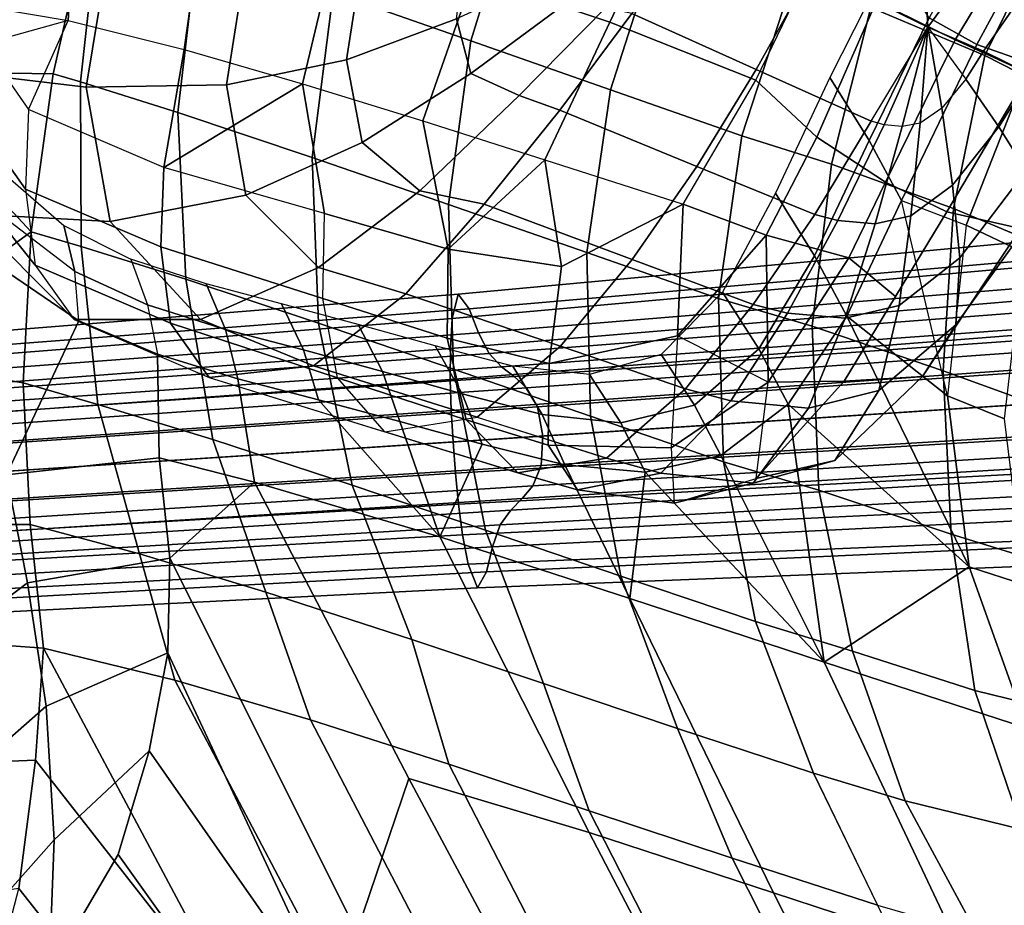
# Model space of a CAD drawing. Units: inches. Extents: x -127 to 69, y -97 to 134.
# Drawn here: x -46 to -41, y 52 to 57 of the extents above; entities that cross this region are included whole.
import ezdxf

# ---------------------------------------------------------------- set-up
doc = ezdxf.new("R2010")
doc.units = ezdxf.units.IN
doc.header["$MEASUREMENT"] = 0
for name, color, linetype in [('SEAT-BASE', 5, 'Continuous'), ('SEAT-CUSHION', 5, 'Continuous'), ('SEAT-OUTERSHELL', 5, 'Continuous'), ('SEAT-SHELL', 5, 'Continuous')]:
    doc.layers.add(name, color=color, linetype=linetype)

# ---------------------------------------------------------------- blocks, each defined once
blk = doc.blocks.new('LCCL100_S_0T')
at = {"layer": 'SEAT-BASE'}
for points in [[(-8.1801, -7.0966, 3.6395), (-8.2844, -7.0743, 3.7746), (-5.6052, -4.2488, 4.7371), (-5.4902, -4.293, 4.5869)], [(-8.2844, -7.0743, 3.7746), (-8.2169, -7.204, 3.8741), (-5.5278, -4.3824, 4.8545), (-5.6052, -4.2488, 4.7371)], [(-8.0478, -7.1651, 3.534), (-8.1801, -7.0966, 3.6395), (-5.4902, -4.293, 4.5869), (-5.349, -4.3773, 4.4682)], [(-8.2169, -7.204, 3.8741), (-8.1096, -7.3423, 3.9247), (-5.403, -4.5352, 4.9087), (-5.5278, -4.3824, 4.8545)], [(-7.9219, -7.2148, 3.4126), (-8.0478, -7.1651, 3.534), (-5.349, -4.3773, 4.4682), (-5.2147, -4.4472, 4.3347)], [(-7.8163, -7.2258, 3.2652), (-7.9219, -7.2148, 3.4126), (-5.2147, -4.4472, 4.3347), (-5.1048, -4.4784, 4.1695)], [(-7.723, -7.22, 3.1091), (-7.8163, -7.2258, 3.2652), (-5.1048, -4.4784, 4.1695), (-5.0162, -4.483, 3.9886)], [(-7.6255, -7.2223, 2.9562), (-7.723, -7.22, 3.1091), (-5.0162, -4.483, 3.9886), (-4.9272, -4.4897, 3.8074)], [(-7.5054, -7.2632, 2.8286), (-7.6255, -7.2223, 2.9562), (-4.9272, -4.4897, 3.8074), (-4.8089, -4.5384, 3.6515)], [(-8.1096, -7.3423, 3.9247), (-7.9919, -7.4778, 3.9559), (-5.2684, -4.6871, 4.9408), (-5.403, -4.5352, 4.9087)], [(-7.3695, -7.3696, 2.7812), (-7.5054, -7.2632, 2.8286), (-4.8089, -4.5384, 3.6515), (-4.6602, -4.6602, 3.5909)], [(-7.9919, -7.4778, 3.9559), (-7.8676, -7.61, 3.9724), (-5.1278, -4.8365, 4.9573), (-5.2684, -4.6871, 4.9408)], [(-4.6602, -4.6602, 3.5909), (-4.5384, -4.8089, 3.6515), (-7.2632, -7.5054, 2.8286), (-7.3695, -7.3696, 2.7812)], [(-4.5384, -4.8089, 3.6515), (-4.4897, -4.9272, 3.8074), (-7.2223, -7.6255, 2.9562), (-7.2632, -7.5054, 2.8286)], [(-7.8676, -7.61, 3.9724), (-7.7392, -7.7392, 3.9769), (-4.9831, -4.9832, 4.9617), (-5.1278, -4.8365, 4.9573)], [(-4.4897, -4.9272, 3.8074), (-4.483, -5.0163, 3.9886), (-7.22, -7.7231, 3.1091), (-7.2223, -7.6255, 2.9562)], [(-4.8365, -5.1278, 4.9573), (-4.9831, -4.9832, 4.9617), (-7.7392, -7.7392, 3.9769), (-7.61, -7.8676, 3.9724)], [(-4.483, -5.0163, 3.9886), (-4.4784, -5.1049, 4.1695), (-7.2258, -7.8163, 3.2652), (-7.22, -7.7231, 3.1091)], [(-4.687, -5.2684, 4.9408), (-4.8365, -5.1278, 4.9573), (-7.61, -7.8676, 3.9724), (-7.4778, -7.9919, 3.9559)], [(-4.4784, -5.1049, 4.1695), (-4.4472, -5.2147, 4.3347), (-7.2147, -7.922, 3.4126), (-7.2258, -7.8163, 3.2652)], [(-4.4472, -5.2147, 4.3347), (-4.3773, -5.349, 4.4682), (-7.1651, -8.0478, 3.534), (-7.2147, -7.922, 3.4126)], [(-4.5352, -5.4031, 4.9087), (-4.687, -5.2684, 4.9408), (-7.4778, -7.9919, 3.9559), (-7.3422, -8.1096, 3.9247)], [(-4.3773, -5.349, 4.4682), (-4.293, -5.4903, 4.5869), (-7.0965, -8.1801, 3.6395), (-7.1651, -8.0478, 3.534)], [(-4.3823, -5.5278, 4.8545), (-4.5352, -5.4031, 4.9087), (-7.3422, -8.1096, 3.9247), (-7.204, -8.2169, 3.8741)], [(-4.293, -5.4903, 4.5869), (-4.2488, -5.6052, 4.7371), (-7.0743, -8.2844, 3.7746), (-7.0965, -8.1801, 3.6395)], [(-4.2488, -5.6052, 4.7371), (-4.3823, -5.5278, 4.8545), (-7.204, -8.2169, 3.8741), (-7.0743, -8.2844, 3.7746)], [(-10.8893, -9.867, 2.7008), (-10.9907, -9.8594, 2.8212), (-8.2844, -7.0743, 3.7746), (-8.1801, -7.0966, 3.6395)], [(-10.9907, -9.8594, 2.8212), (-10.9312, -9.9897, 2.905), (-8.2169, -7.204, 3.8741), (-8.2844, -7.0743, 3.7746)], [(-10.7589, -9.9241, 2.6092), (-10.8893, -9.867, 2.7008), (-8.1801, -7.0966, 3.6395), (-8.0478, -7.1651, 3.534)], [(-10.9312, -9.9897, 2.905), (-10.8356, -10.1223, 2.9484), (-8.1096, -7.3423, 3.9247), (-8.2169, -7.204, 3.8741)], [(-10.6348, -9.96, 2.5009), (-10.7589, -9.9241, 2.6092), (-8.0478, -7.1651, 3.534), (-7.9219, -7.2148, 3.4126)], [(-10.5287, -9.9576, 2.3692), (-10.6348, -9.96, 2.5009), (-7.9219, -7.2148, 3.4126), (-7.8163, -7.2258, 3.2652)], [(-10.4307, -9.9439, 2.2318), (-10.5287, -9.9576, 2.3692), (-7.8163, -7.2258, 3.2652), (-7.723, -7.22, 3.1091)], [(-10.3267, -9.942, 2.0984), (-10.4307, -9.9439, 2.2318), (-7.723, -7.22, 3.1091), (-7.6255, -7.2223, 2.9562)], [(-10.2045, -9.9775, 1.9887), (-10.3267, -9.942, 2.0984), (-7.6255, -7.2223, 2.9562), (-7.5054, -7.2632, 2.8286)], [(-10.0751, -10.0751, 1.9494), (-10.2045, -9.9775, 1.9887), (-7.5054, -7.2632, 2.8286), (-7.3695, -7.3696, 2.7812)], [(-10.8356, -10.1223, 2.9484), (-10.7288, -10.251, 2.9748), (-7.9919, -7.4778, 3.9559), (-8.1096, -7.3423, 3.9247)], [(-7.3695, -7.3696, 2.7812), (-7.2632, -7.5054, 2.8286), (-9.9775, -10.2045, 1.9887), (-10.0751, -10.0751, 1.9494)], [(-10.7288, -10.251, 2.9748), (-10.6144, -10.3751, 2.9885), (-7.8676, -7.61, 3.9724), (-7.9919, -7.4778, 3.9559)], [(-7.2632, -7.5054, 2.8286), (-7.2223, -7.6255, 2.9562), (-9.942, -10.3268, 2.0984), (-9.9775, -10.2045, 1.9887)], [(-10.6144, -10.3751, 2.9885), (-10.4952, -10.4952, 2.9921), (-7.7392, -7.7392, 3.9769), (-7.8676, -7.61, 3.9724)], [(-7.2223, -7.6255, 2.9562), (-7.22, -7.7231, 3.1091), (-9.9439, -10.4307, 2.2318), (-9.942, -10.3268, 2.0984)], [(-7.22, -7.7231, 3.1091), (-7.2258, -7.8163, 3.2652), (-9.9575, -10.5288, 2.3692), (-9.9439, -10.4307, 2.2318)], [(-7.61, -7.8676, 3.9724), (-7.7392, -7.7392, 3.9769), (-10.4952, -10.4952, 2.9921), (-10.375, -10.6145, 2.9885)], [(-7.2258, -7.8163, 3.2652), (-7.2147, -7.922, 3.4126), (-9.96, -10.6348, 2.5009), (-9.9575, -10.5288, 2.3692)], [(-7.4778, -7.9919, 3.9559), (-7.61, -7.8676, 3.9724), (-10.375, -10.6145, 2.9885), (-10.2509, -10.7288, 2.9748)], [(-7.2147, -7.922, 3.4126), (-7.1651, -8.0478, 3.534), (-9.9241, -10.7589, 2.6092), (-9.96, -10.6348, 2.5009)], [(-7.3422, -8.1096, 3.9247), (-7.4778, -7.9919, 3.9559), (-10.2509, -10.7288, 2.9748), (-10.1223, -10.8356, 2.9484)], [(-7.1651, -8.0478, 3.534), (-7.0965, -8.1801, 3.6395), (-9.867, -10.8893, 2.7008), (-9.9241, -10.7589, 2.6092)], [(-7.204, -8.2169, 3.8741), (-7.3422, -8.1096, 3.9247), (-10.1223, -10.8356, 2.9484), (-9.9897, -10.9312, 2.905)], [(-7.0965, -8.1801, 3.6395), (-7.0743, -8.2844, 3.7746), (-9.8593, -10.9907, 2.8212), (-9.867, -10.8893, 2.7008)], [(-7.0743, -8.2844, 3.7746), (-7.204, -8.2169, 3.8741), (-9.9897, -10.9312, 2.905), (-9.8593, -10.9907, 2.8212)]]:
    blk.add_3dface(points, dxfattribs=at)
at = {"layer": 'SEAT-CUSHION'}
for points in [[(-7.0844, -4.0553, 11.9926), (-7.194, -3.4403, 11.9144), (-6.7198, -3.3487, 12.1426), (-6.6321, -3.9191, 12.1999)], [(-6.9837, -3.4119, 15.4648), (-6.9157, -3.9951, 15.5672), (-6.6149, -3.9146, 14.9022), (-6.6425, -3.333, 14.6886)], [(-7.3073, -3.4861, 16.0957), (-7.2522, -4.1045, 16.2097), (-6.9157, -3.9951, 15.5672), (-6.9837, -3.4119, 15.4648)], [(-7.2522, -4.1045, 16.2097), (-7.2522, -4.1045, 16.2097), (-7.3073, -3.4861, 16.0957), (-7.7535, -3.5877, 16.8303)], [(-7.5764, -4.1874, 12.0458), (-7.7124, -3.5554, 11.9348), (-7.194, -3.4403, 11.9144), (-7.0844, -4.0553, 11.9926)], [(-7.2522, -4.1045, 16.2097), (-7.2522, -4.1045, 16.2097), (-7.7535, -3.5877, 16.8303), (-7.9804, -4.3003, 17.3369)], [(-6.1888, -3.8005, 12.9025), (-6.074, -4.6288, 12.9051), (-6.461, -4.8397, 12.3455), (-6.6321, -3.9191, 12.1999)], [(-6.6149, -3.9146, 14.9022), (-6.5588, -4.268, 14.9492), (-6.273, -4.353, 14.2892), (-6.3567, -3.8455, 14.2183)], [(-6.8427, -4.9446, 12.2111), (-7.0844, -4.0553, 11.9926), (-6.6321, -3.9191, 12.1999), (-6.461, -4.8397, 12.3455)], [(-6.9157, -3.9951, 15.5672), (-6.8859, -4.1853, 15.5901), (-6.5588, -4.268, 14.9492), (-6.6149, -3.9146, 14.9022)], [(-7.2522, -4.1045, 16.2097), (-7.2522, -4.1045, 16.2097), (-6.8859, -4.1853, 15.5901), (-6.9157, -3.9951, 15.5672)], [(-7.3165, -5.0099, 12.2371), (-7.5764, -4.1874, 12.0458), (-7.0844, -4.0553, 11.9926), (-6.8427, -4.9446, 12.2111)], [(-7.8415, -4.9477, 17.3102), (-7.1393, -4.732, 16.2308), (-7.2522, -4.1045, 16.2097), (-7.9804, -4.3003, 17.3369)], [(-7.2522, -4.1045, 16.2097), (-7.2522, -4.1045, 16.2097), (-7.0684, -4.698, 16.1045), (-7.1393, -4.732, 16.2308)], [(-7.2522, -4.1045, 16.2097), (-7.2522, -4.1045, 16.2097), (-6.9834, -4.6362, 15.9424), (-7.0684, -4.698, 16.1045)], [(-7.2522, -4.1045, 16.2097), (-7.2522, -4.1045, 16.2097), (-6.9184, -4.5525, 15.7995), (-6.9834, -4.6362, 15.9424)], [(-7.2522, -4.1045, 16.2097), (-7.2522, -4.1045, 16.2097), (-6.8804, -4.4055, 15.6716), (-6.9184, -4.5525, 15.7995)], [(-7.2522, -4.1045, 16.2097), (-7.2522, -4.1045, 16.2097), (-6.8859, -4.1853, 15.5901), (-6.8804, -4.4055, 15.6716)], [(-7.8029, -4.9958, 12.5356), (-7.9934, -4.2993, 12.329), (-7.5764, -4.1874, 12.0458), (-7.3165, -5.0099, 12.2371)], [(-6.5378, -4.7008, 15.1114), (-6.5588, -4.268, 14.9492), (-6.8859, -4.1853, 15.5901), (-6.8804, -4.4055, 15.6716)], [(-6.2283, -4.9907, 14.5296), (-6.273, -4.353, 14.2892), (-6.5588, -4.268, 14.9492), (-6.5378, -4.7008, 15.1114)], [(-7.8029, -4.9958, 12.5356), (-7.9934, -4.2993, 12.329), (-8.8529, -4.6285, 13.5446), (-8.6631, -5.3017, 13.6846)], [(-8.601, -5.1803, 18.2941), (-7.8415, -4.9477, 17.3102), (-7.9804, -4.3003, 17.3369), (-8.6635, -4.4625, 18.2191)], [(-5.988, -5.2992, 13.9259), (-6.0695, -4.4613, 13.6036), (-6.273, -4.353, 14.2892), (-6.2283, -4.9907, 14.5296)], [(-6.6031, -4.9951, 15.3696), (-6.5378, -4.7008, 15.1114), (-6.8804, -4.4055, 15.6716), (-6.9184, -4.5525, 15.7995)], [(-5.9363, -5.6531, 13.3069), (-6.074, -4.6288, 12.9051), (-6.0695, -4.4613, 13.6036), (-5.988, -5.2992, 13.9259)], [(-6.7298, -5.1664, 15.658), (-6.6031, -4.9951, 15.3696), (-6.9184, -4.5525, 15.7995), (-6.9834, -4.6362, 15.9424)], [(-8.6631, -5.3017, 13.6846), (-8.8529, -4.6285, 13.5446), (-9.661, -4.9434, 14.7007), (-9.4373, -5.6267, 14.8081)], [(-6.9049, -5.2945, 15.9848), (-6.7298, -5.1664, 15.658), (-6.9834, -4.6362, 15.9424), (-7.0684, -4.698, 16.1045)], [(-6.2606, -5.9734, 12.765), (-6.461, -4.8397, 12.3455), (-6.074, -4.6288, 12.9051), (-5.9363, -5.6531, 13.3069)], [(-7.0285, -5.3575, 16.1975), (-6.9049, -5.2945, 15.9848), (-7.0684, -4.698, 16.1045), (-7.1393, -4.732, 16.2308)], [(-7.7289, -5.5995, 17.268), (-7.0285, -5.3575, 16.1975), (-7.1393, -4.732, 16.2308), (-7.8415, -4.9477, 17.3102)], [(-6.3114, -5.4319, 14.9176), (-6.2283, -4.9907, 14.5296), (-6.5378, -4.7008, 15.1114), (-6.6031, -4.9951, 15.3696)], [(-6.3608, -5.4065, 12.5553), (-6.7144, -5.4162, 12.327), (-6.8427, -4.9446, 12.2111), (-6.461, -4.8397, 12.3455)], [(-8.5444, -5.8787, 18.3402), (-7.7289, -5.5995, 17.268), (-7.8415, -4.9477, 17.3102), (-8.601, -5.1803, 18.2941)], [(-6.7144, -5.4162, 12.327), (-7.1631, -5.6341, 12.5253), (-7.3165, -5.0099, 12.2371), (-6.8427, -4.9446, 12.2111)], [(-7.6445, -5.8162, 13.0017), (-7.8029, -4.9958, 12.5356), (-8.6631, -5.3017, 13.6846), (-8.4199, -6.154, 14.0601)], [(-7.6445, -5.8162, 13.0017), (-7.8029, -4.9958, 12.5356), (-7.3165, -5.0099, 12.2371), (-7.1631, -5.6341, 12.5253)], [(-6.498, -5.6946, 15.352), (-6.3114, -5.4319, 14.9176), (-6.6031, -4.9951, 15.3696), (-6.7298, -5.1664, 15.658)], [(-6.0738, -5.8814, 14.4474), (-5.988, -5.2992, 13.9259), (-6.2283, -4.9907, 14.5296), (-6.3114, -5.4319, 14.9176)], [(-8.7792, -5.9699, 18.6428), (-8.5444, -5.8787, 18.3402), (-8.601, -5.1803, 18.2941), (-8.7371, -5.2553, 18.4726)], [(-6.7703, -5.8937, 15.8438), (-6.498, -5.6946, 15.352), (-6.7298, -5.1664, 15.658), (-6.9049, -5.2945, 15.9848)], [(-9.3477, -5.8761, 19.3285), (-9.0744, -6.0596, 19.026), (-8.9108, -5.3023, 18.6878), (-9.0529, -5.2207, 18.8371)], [(-9.0744, -6.0596, 19.026), (-8.7792, -5.9699, 18.6428), (-8.7371, -5.2553, 18.4726), (-8.9108, -5.3023, 18.6878)], [(-8.4199, -6.154, 14.0601), (-8.6631, -5.3017, 13.6846), (-9.4373, -5.6267, 14.8081), (-9.1036, -6.4519, 15.0647)], [(-6.9534, -5.9868, 16.1425), (-6.7703, -5.8937, 15.8438), (-6.9049, -5.2945, 15.9848), (-7.0285, -5.3575, 16.1975)], [(-5.9972, -6.3568, 13.9544), (-5.9363, -5.6531, 13.3069), (-5.988, -5.2992, 13.9259), (-6.0738, -5.8814, 14.4474)], [(-7.655, -6.2546, 17.2018), (-6.9534, -5.9868, 16.1425), (-7.0285, -5.3575, 16.1975), (-7.7289, -5.5995, 17.268)], [(-7.1631, -5.6341, 12.5253), (-7.1631, -5.6341, 12.5253), (-6.7144, -5.4162, 12.327), (-6.5901, -6.2692, 12.794)], [(-6.5901, -6.2692, 12.794), (-6.7144, -5.4162, 12.327), (-6.3608, -5.4065, 12.5553), (-6.2606, -5.9734, 12.765)], [(-6.3136, -6.23, 15.0276), (-6.0738, -5.8814, 14.4474), (-6.3114, -5.4319, 14.9176), (-6.498, -5.6946, 15.352)], [(-9.9894, -5.976, 20.1282), (-9.6722, -6.4771, 19.8685), (-9.3477, -5.8761, 19.3285), (-9.5749, -5.5358, 19.5229)], [(-8.5146, -6.5804, 18.3618), (-7.655, -6.2546, 17.2018), (-7.7289, -5.5995, 17.268), (-8.5444, -5.8787, 18.3402)], [(-9.1036, -6.4519, 15.0647), (-9.4373, -5.6267, 14.8081), (-10.194, -5.9523, 15.9432), (-9.7727, -6.7506, 16.079)], [(-7.6445, -5.8162, 13.0017), (-7.6445, -5.8162, 13.0017), (-7.1631, -5.6341, 12.5253), (-7.1646, -6.4138, 13.1411)], [(-7.1646, -6.4138, 13.1411), (-7.1646, -6.4138, 13.1411), (-7.1631, -5.6341, 12.5253), (-6.5901, -6.2692, 12.794)], [(-6.2731, -6.7368, 13.4643), (-6.2606, -5.9734, 12.765), (-5.9363, -5.6531, 13.3069), (-5.9972, -6.3568, 13.9544)], [(-6.6825, -6.4946, 15.6773), (-6.3136, -6.23, 15.0276), (-6.498, -5.6946, 15.352), (-6.7703, -5.8937, 15.8438)], [(-8.4199, -6.154, 14.0601), (-8.4199, -6.154, 14.0601), (-7.6445, -5.8162, 13.0017), (-7.9392, -6.5563, 13.9707)], [(-7.9392, -6.5563, 13.9707), (-7.6445, -5.8162, 13.0017), (-7.1646, -6.4138, 13.1411), (-7.6191, -7.0286, 14.1955)], [(-9.6722, -6.4771, 19.8685), (-9.2861, -6.778, 19.418), (-9.0744, -6.0596, 19.026), (-9.3477, -5.8761, 19.3285)], [(-8.8486, -6.7676, 18.8191), (-8.5146, -6.5804, 18.3618), (-8.5444, -5.8787, 18.3402), (-8.7792, -5.9699, 18.6428)], [(-6.9269, -6.616, 16.0551), (-6.6825, -6.4946, 15.6773), (-6.7703, -5.8937, 15.8438), (-6.9534, -5.9868, 16.1425)], [(-6.2675, -6.7692, 14.668), (-5.9972, -6.3568, 13.9544), (-6.0738, -5.8814, 14.4474), (-6.3136, -6.23, 15.0276)], [(-9.7727, -6.7506, 16.079), (-10.194, -5.9523, 15.9432), (-10.9261, -6.2846, 17.0925), (-10.4216, -7.0546, 17.1047)], [(-10.5063, -6.4046, 20.6547), (-10.1012, -7.0452, 20.3665), (-9.6722, -6.4771, 19.8685), (-9.9894, -5.976, 20.1282)], [(-9.2861, -6.778, 19.418), (-8.8486, -6.7676, 18.8191), (-8.7792, -5.9699, 18.6428), (-9.0744, -6.0596, 19.026)], [(-7.6378, -6.9088, 17.0994), (-6.9269, -6.616, 16.0551), (-6.9534, -5.9868, 16.1425), (-7.655, -6.2546, 17.2018)], [(-6.2731, -6.7368, 13.4643), (-6.2731, -6.7368, 13.4643), (-6.5901, -6.2692, 12.794), (-6.2606, -5.9734, 12.765)], [(-9.1036, -6.4519, 15.0647), (-9.1036, -6.4519, 15.0647), (-8.4199, -6.154, 14.0601), (-8.5009, -6.916, 14.8786)], [(-8.4199, -6.154, 14.0601), (-8.4199, -6.154, 14.0601), (-7.9392, -6.5563, 13.9707), (-8.5009, -6.916, 14.8786)], [(-6.7106, -7.0788, 15.4504), (-6.2675, -6.7692, 14.668), (-6.3136, -6.23, 15.0276), (-6.6825, -6.4946, 15.6773)], [(-10.4216, -7.0546, 17.1047), (-10.9261, -6.2846, 17.0925), (-11.6216, -6.6318, 18.2599), (-11.0414, -7.3724, 18.144)], [(-8.5144, -7.2724, 18.3171), (-7.6378, -6.9088, 17.0994), (-7.655, -6.2546, 17.2018), (-8.5146, -6.5804, 18.3618)], [(-6.7618, -6.9288, 13.5552), (-6.5901, -6.2692, 12.794), (-7.1646, -6.4138, 13.1411)], [(-6.5377, -7.1601, 14.2455), (-6.2731, -6.7368, 13.4643), (-6.5901, -6.2692, 12.794), (-6.7618, -6.9288, 13.5552)], [(-6.5377, -7.1601, 14.2455), (-6.2731, -6.7368, 13.4643), (-5.9972, -6.3568, 13.9544), (-6.2675, -6.7692, 14.668)], [(-11.1792, -6.8361, 20.9447), (-10.7065, -7.595, 20.6508), (-10.1012, -7.0452, 20.3665), (-10.5063, -6.4046, 20.6547)], [(-7.6191, -7.0286, 14.1955), (-7.1646, -6.4138, 13.1411), (-6.7618, -6.9288, 13.5552), (-7.311, -7.3883, 14.5773)], [(-9.7727, -6.7506, 16.079), (-9.1036, -6.4519, 15.0647), (-8.5009, -6.916, 14.8786), (-9.1779, -7.2336, 15.9589)], [(-10.1012, -7.0452, 20.3665), (-9.594, -7.4552, 19.8174), (-9.2861, -6.778, 19.418), (-9.6722, -6.4771, 19.8685)], [(-7.0068, -7.2228, 15.8918), (-6.7106, -7.0788, 15.4504), (-6.6825, -6.4946, 15.6773), (-6.9269, -6.616, 16.0551)], [(-8.9979, -7.4938, 19.002), (-8.5144, -7.2724, 18.3171), (-8.5146, -6.5804, 18.3618), (-8.8486, -6.7676, 18.8191)], [(-8.5009, -6.916, 14.8786), (-7.9392, -6.5563, 13.9707), (-7.6191, -7.0286, 14.1955), (-8.1636, -7.3079, 15.0322)], [(-11.0414, -7.3724, 18.144), (-11.6216, -6.6318, 18.2599), (-12.2382, -7.0092, 19.46), (-11.6198, -7.7301, 19.1941)], [(-7.7296, -7.5382, 16.923), (-7.0068, -7.2228, 15.8918), (-6.9269, -6.616, 16.0551), (-7.6378, -6.9088, 17.0994)], [(-9.7727, -6.7506, 16.079), (-9.7727, -6.7506, 16.079), (-10.0589, -7.6489, 17.3572), (-10.4216, -7.0546, 17.1047)], [(-10.0589, -7.6489, 17.3572), (-10.0589, -7.6489, 17.3572), (-9.7727, -6.7506, 16.079), (-9.1779, -7.2336, 15.9589)], [(-9.594, -7.4552, 19.8174), (-8.9979, -7.4938, 19.002), (-8.8486, -6.7676, 18.8191), (-9.2861, -6.778, 19.418)], [(-7.0109, -7.472, 15.0935), (-6.5377, -7.1601, 14.2455), (-6.2675, -6.7692, 14.668), (-6.7106, -7.0788, 15.4504)], [(-11.8984, -7.231, 20.7802), (-11.401, -8.0713, 20.5102), (-10.7065, -7.595, 20.6508), (-11.1792, -6.8361, 20.9447)], [(-9.1779, -7.2336, 15.9589), (-8.5009, -6.916, 14.8786), (-8.1636, -7.3079, 15.0322), (-8.8605, -7.612, 16.1009)], [(-8.6435, -7.9424, 18.2091), (-7.7296, -7.5382, 16.923), (-7.6378, -6.9088, 17.0994), (-8.5144, -7.2724, 18.3171)], [(-7.311, -7.3883, 14.5773), (-6.7618, -6.9288, 13.5552), (-6.5377, -7.1601, 14.2455), (-7.0109, -7.472, 15.0935)], [(-10.7065, -7.595, 20.6508), (-10.0858, -8.0914, 20.0626), (-9.594, -7.4552, 19.8174), (-10.1012, -7.0452, 20.3665)], [(-8.1636, -7.3079, 15.0322), (-7.6191, -7.0286, 14.1955), (-7.311, -7.3883, 14.5773), (-7.7671, -7.5932, 15.2559)], [(-10.4216, -7.0546, 17.1047), (-10.0589, -7.6489, 17.3572), (-10.8728, -7.9145, 18.4119), (-11.0414, -7.3724, 18.144)], [(-7.3382, -7.6273, 15.567), (-7.0109, -7.472, 15.0935), (-6.7106, -7.0788, 15.4504), (-7.0068, -7.2228, 15.8918)], [(-9.1779, -7.2336, 15.9589), (-10.0589, -7.6489, 17.3572), (-9.7672, -8.0085, 17.4878), (-8.8605, -7.612, 16.1009)], [(-9.315, -8.1743, 19.1207), (-8.6435, -7.9424, 18.2091), (-8.5144, -7.2724, 18.3171), (-8.9979, -7.4938, 19.002)], [(-9.0546, -8.3926, 17.9274), (-7.3382, -7.6273, 15.567), (-7.0068, -7.2228, 15.8918), (-8.6435, -7.9424, 18.2091)], [(-8.8605, -7.612, 16.1009), (-8.1636, -7.3079, 15.0322), (-7.7671, -7.5932, 15.2559), (-8.4915, -7.9041, 16.3027)], [(-11.0414, -7.3724, 18.144), (-11.0414, -7.3724, 18.144), (-11.3228, -7.8034, 18.883), (-11.6198, -7.7301, 19.1941)], [(-11.3228, -7.8034, 18.883), (-11.3228, -7.8034, 18.883), (-10.8728, -7.9145, 18.4119), (-11.0414, -7.3724, 18.144)], [(-7.7671, -7.5932, 15.2559), (-7.311, -7.3883, 14.5773), (-7.0109, -7.472, 15.0935), (-7.3382, -7.6273, 15.567)], [(-10.0858, -8.0914, 20.0626), (-9.315, -8.1743, 19.1207), (-8.9979, -7.4938, 19.002), (-9.594, -7.4552, 19.8174)], [(-9.0546, -8.3926, 17.9274), (-8.0774, -7.9579, 16.5845), (-7.7296, -7.5382, 16.923), (-8.6435, -7.9424, 18.2091)], [(-11.401, -8.0713, 20.5102), (-10.7329, -8.599, 19.9456), (-10.0858, -8.0914, 20.0626), (-10.7065, -7.595, 20.6508)], [(-8.8605, -7.612, 16.1009), (-9.7672, -8.0085, 17.4878), (-9.4333, -8.3045, 17.665), (-8.4915, -7.9041, 16.3027)], [(-8.4915, -7.9041, 16.3027), (-7.7671, -7.5932, 15.2559), (-7.3382, -7.6273, 15.567), (-8.0774, -7.9579, 16.5845)], [(-10.0589, -7.6489, 17.3572), (-10.8728, -7.9145, 18.4119), (-10.581, -8.2741, 18.5425), (-9.7672, -8.0085, 17.4878)], [(-11.3228, -7.8034, 18.883), (-10.8728, -7.9145, 18.4119), (-10.581, -8.2741, 18.5425), (-11.2247, -8.1204, 19.2009)], [(-8.4915, -7.9041, 16.3027), (-9.4333, -8.3045, 17.665), (-9.0546, -8.3926, 17.9274), (-8.0774, -7.9579, 16.5845)], [(-9.8684, -8.6583, 18.982), (-9.0546, -8.3926, 17.9274), (-8.6435, -7.9424, 18.2091), (-9.315, -8.1743, 19.1207)], [(-9.7672, -8.0085, 17.4878), (-10.581, -8.2741, 18.5425), (-10.2472, -8.5702, 18.7196), (-9.4333, -8.3045, 17.665)], [(-11.2247, -8.1204, 19.2009), (-10.581, -8.2741, 18.5425), (-10.2472, -8.5702, 18.7196), (-11.0502, -8.4286, 19.5049)], [(-10.7329, -8.599, 19.9456), (-9.8684, -8.6583, 18.982), (-9.315, -8.1743, 19.1207), (-10.0858, -8.0914, 20.0626)], [(-9.4333, -8.3045, 17.665), (-10.2472, -8.5702, 18.7196), (-9.8684, -8.6583, 18.982), (-9.0546, -8.3926, 17.9274)], [(-11.0502, -8.4286, 19.5049), (-10.2472, -8.5702, 18.7196), (-9.8684, -8.6583, 18.982), (-10.7329, -8.599, 19.9456)]]:
    blk.add_3dface(points, dxfattribs=at)
at = {"layer": 'SEAT-OUTERSHELL'}
for points in [[(-6.1789, -3.8272, 9.1598), (-6.8949, -4.0092, 9.9024), (-7.1051, -3.2258, 9.8115), (-6.3643, -3.0802, 9.0533)], [(-6.8949, -4.0092, 9.9024), (-7.5777, -4.2374, 10.7525), (-7.8168, -3.411, 10.6898), (-7.1051, -3.2258, 9.8115)], [(-6.8949, -4.0092, 9.9024), (-6.1789, -3.8272, 9.1598), (-5.7373, -4.5621, 9.146), (-6.4449, -4.7985, 9.881)], [(-7.5777, -4.2374, 10.7525), (-6.8949, -4.0092, 9.9024), (-6.4449, -4.7985, 9.881), (-7.1475, -5.0729, 10.7569)], [(-7.1475, -5.0729, 10.7569), (-7.6497, -5.293, 11.4381), (-8.0271, -4.4118, 11.3547), (-7.5777, -4.2374, 10.7525)], [(-8.782, -4.7152, 12.3978), (-8.0271, -4.4118, 11.3547), (-7.6497, -5.293, 11.4381), (-8.4008, -5.5955, 12.474)], [(-6.4449, -4.7985, 9.881), (-5.7373, -4.5621, 9.146), (-5.1938, -5.2857, 9.199), (-5.867, -5.5488, 9.9154)], [(-9.5935, -5.036, 13.5425), (-8.782, -4.7152, 12.3978), (-8.4008, -5.5955, 12.474), (-9.2007, -5.916, 13.603)], [(-7.1475, -5.0729, 10.7569), (-6.4449, -4.7985, 9.881), (-5.867, -5.5488, 9.9154), (-6.6112, -5.8557, 10.8482)], [(-10.3934, -5.3541, 14.7012), (-9.5935, -5.036, 13.5425), (-9.2007, -5.916, 13.603), (-9.9892, -6.2339, 14.746)], [(-6.6112, -5.8557, 10.8482), (-7.1283, -6.0935, 11.5534), (-7.6497, -5.293, 11.4381), (-7.1475, -5.0729, 10.7569)], [(-8.4008, -5.5955, 12.474), (-7.6497, -5.293, 11.4381), (-7.1283, -6.0935, 11.5534), (-7.8808, -6.3979, 12.5828)], [(-5.867, -5.5488, 9.9154), (-5.1938, -5.2857, 9.199), (-4.5761, -5.9507, 9.3486), (-5.2055, -6.2337, 10.0476)], [(-6.6112, -5.8557, 10.8482), (-5.867, -5.5488, 9.9154), (-5.2055, -6.2337, 10.0476), (-5.9534, -6.5481, 10.9819)], [(-9.2007, -5.916, 13.603), (-8.4008, -5.5955, 12.474), (-7.8808, -6.3979, 12.5828), (-8.6701, -6.7179, 13.6915)], [(-5.9534, -6.5481, 10.9819), (-6.4803, -6.7904, 11.6966), (-7.1283, -6.0935, 11.5534), (-6.6112, -5.8557, 10.8482)], [(-9.9892, -6.2339, 14.746), (-9.2007, -5.916, 13.603), (-8.6701, -6.7179, 13.6915), (-9.4479, -7.035, 14.8136)], [(-5.2055, -6.2337, 10.0476), (-4.5761, -5.9507, 9.3486), (-3.8872, -6.5057, 9.5596), (-4.5024, -6.8271, 10.2934)], [(-7.8808, -6.3979, 12.5828), (-7.1283, -6.0935, 11.5534), (-6.4803, -6.7904, 11.6966), (-7.2376, -7.1002, 12.7213)], [(-10.7589, -6.5542, 15.9027), (-9.9892, -6.2339, 14.746), (-9.4479, -7.035, 14.8136), (-10.2074, -7.3541, 15.9495)], [(-5.9534, -6.5481, 10.9819), (-5.2055, -6.2337, 10.0476), (-4.5024, -6.8271, 10.2934), (-5.1879, -7.1236, 11.1465)], [(-8.6701, -6.7179, 13.6915), (-7.8808, -6.3979, 12.5828), (-7.2376, -7.1002, 12.7213), (-8.0167, -7.4196, 13.8059)], [(-4.5024, -6.8271, 10.2934), (-3.8872, -6.5057, 9.5596), (-3.2167, -6.8684, 9.8029), (-3.7619, -7.2526, 10.551)], [(-11.3093, -6.7955, 16.7657), (-10.7589, -6.5542, 15.9027), (-10.2074, -7.3541, 15.9495), (-10.7512, -7.5942, 16.7975)], [(-5.1879, -7.1236, 11.1465), (-5.7271, -7.3658, 11.8631), (-6.4803, -6.7904, 11.6966), (-5.9534, -6.5481, 10.9819)], [(-9.4479, -7.035, 14.8136), (-8.6701, -6.7179, 13.6915), (-8.0167, -7.4196, 13.8059), (-8.7842, -7.7355, 14.9028)], [(-11.3597, -6.8184, 16.8467), (-11.3093, -6.7955, 16.7657), (-10.7512, -7.5942, 16.7975), (-10.9028, -7.6637, 17.0407)], [(-7.2376, -7.1002, 12.7213), (-6.4803, -6.7904, 11.6966), (-5.7271, -7.3658, 11.8631), (-6.4898, -7.6838, 12.884)], [(-5.1879, -7.1236, 11.1465), (-4.5024, -6.8271, 10.2934), (-3.7619, -7.2526, 10.551), (-4.3841, -7.576, 11.3813)], [(-10.2074, -7.3541, 15.9495), (-9.4479, -7.035, 14.8136), (-8.7842, -7.7355, 14.9028), (-9.5338, -8.0528, 16.0129)], [(-8.0167, -7.4196, 13.8059), (-7.2376, -7.1002, 12.7213), (-6.4898, -7.6838, 12.884), (-7.2586, -8.0022, 13.9412)], [(-4.3841, -7.576, 11.3813), (-4.8917, -7.8065, 12.0477), (-5.7271, -7.3658, 11.8631), (-5.1879, -7.1236, 11.1465)], [(-3.7619, -7.2526, 10.551), (-2.9332, -7.5517, 10.6324), (-3.5583, -7.8847, 11.4899), (-4.3841, -7.576, 11.3813)], [(-10.7512, -7.5942, 16.7975), (-10.2074, -7.3541, 15.9495), (-9.5338, -8.0528, 16.0129), (-10.1169, -8.3124, 16.9148)], [(-6.4898, -7.6838, 12.884), (-5.7271, -7.3658, 11.8631), (-4.8917, -7.8065, 12.0477), (-5.6584, -8.1337, 13.0644)], [(-8.7842, -7.7355, 14.9028), (-8.0167, -7.4196, 13.8059), (-7.2586, -8.0022, 13.9412), (-8.0158, -8.3165, 15.0093)], [(-10.9028, -7.6637, 17.0407), (-10.7512, -7.5942, 16.7975), (-10.1169, -8.3124, 16.9148), (-10.392, -8.4395, 17.3537)], [(-4.3841, -7.576, 11.3813), (-3.5583, -7.8847, 11.4899), (-4.1028, -8.1397, 12.222), (-4.8917, -7.8065, 12.0477)], [(-9.5338, -8.0528, 16.0129), (-8.7842, -7.7355, 14.9028), (-8.0158, -8.3165, 15.0093), (-8.8008, -8.6518, 16.1584)], [(-7.2586, -8.0022, 13.9412), (-6.4898, -7.6838, 12.884), (-5.6584, -8.1337, 13.0644), (-6.4166, -8.4506, 14.0908)], [(-4.8917, -7.8065, 12.0477), (-4.1057, -8.1384, 12.2214), (-4.9223, -8.4909, 13.29), (-5.6584, -8.1337, 13.0644)], [(-8.0158, -8.3165, 15.0093), (-7.2586, -8.0022, 13.9412), (-6.4166, -8.4506, 14.0908), (-7.1635, -8.7627, 15.1269)], [(-10.1169, -8.3124, 16.9148), (-9.5338, -8.0528, 16.0129), (-8.8008, -8.6518, 16.1584), (-9.438, -8.9388, 17.1355)], [(-5.6584, -8.1337, 13.0644), (-4.9223, -8.4909, 13.29), (-5.7293, -8.8316, 14.3696), (-6.4166, -8.4506, 14.0908)], [(-4.1057, -8.1384, 12.2214), (-2.0474, -8.9788, 12.6763), (-2.8353, -9.3325, 13.6714), (-4.9223, -8.4909, 13.29)], [(-10.392, -8.4395, 17.3537), (-10.1169, -8.3124, 16.9148), (-9.438, -8.9388, 17.1355), (-9.848, -9.1311, 17.7856)], [(-8.8008, -8.6518, 16.1584), (-8.0158, -8.3165, 15.0093), (-7.1635, -8.7627, 15.1269), (-7.9836, -9.1155, 16.3092)], [(-6.4166, -8.4506, 14.0908), (-5.7293, -8.8316, 14.3696), (-6.5231, -9.1672, 15.4606), (-7.1635, -8.7627, 15.1269)], [(-4.9223, -8.4909, 13.29), (-2.8353, -9.3325, 13.6714), (-3.6149, -9.6738, 14.6773), (-5.7293, -8.8316, 14.3696)], [(-9.438, -8.9388, 17.1355), (-8.8008, -8.6518, 16.1584), (-7.9836, -9.1155, 16.3092), (-8.6834, -9.433, 17.3661)], [(-7.1635, -8.7627, 15.1269), (-6.5231, -9.1672, 15.4606), (-7.2977, -9.504, 16.5649), (-7.9836, -9.1155, 16.3092)], [(-5.7293, -8.8316, 14.3696), (-3.6149, -9.6738, 14.6773), (-4.3837, -10.009, 15.6935), (-6.5231, -9.1672, 15.4606)], [(-9.848, -9.1311, 17.7856), (-9.438, -8.9388, 17.1355), (-8.6834, -9.433, 17.3661), (-9.2749, -9.7243, 18.3155)], [(-7.9836, -9.1155, 16.3092), (-7.2977, -9.504, 16.5649), (-8.0436, -9.8491, 17.6862), (-8.6834, -9.433, 17.3661)], [(-6.5231, -9.1672, 15.4606), (-4.3837, -10.009, 15.6935), (-5.1364, -10.3439, 16.7217), (-7.2977, -9.504, 16.5649)], [(-8.6834, -9.433, 17.3661), (-8.0436, -9.8491, 17.6862), (-8.7422, -10.2132, 18.8316), (-9.2749, -9.7243, 18.3155)], [(-7.2977, -9.504, 16.5649), (-5.1364, -10.3439, 16.7217), (-5.8649, -10.6852, 17.7652), (-8.0436, -9.8491, 17.6862)], [(-8.0436, -9.8491, 17.6862), (-5.8649, -10.6852, 17.7652), (-6.3708, -11.1098, 18.8303), (-8.7422, -10.2132, 18.8316)], [(-8.3472, -10.7335, 19.3021), (-8.3472, -10.7335, 19.3021), (-8.7422, -10.2132, 18.8316), (-6.3708, -11.1098, 18.8303)], [(-7.928, -11.359, 19.6512), (-8.3472, -10.7335, 19.3021), (-6.3708, -11.1098, 18.8303), (-6.3386, -11.6534, 19.4685)], [(-6.3067, -12.3988, 19.8526), (-7.5738, -12.0717, 19.8869), (-7.928, -11.359, 19.6512), (-6.3386, -11.6534, 19.4685)]]:
    blk.add_3dface(points, dxfattribs=at)
at = {"layer": 'SEAT-SHELL'}
for points in [[(-6.669, -3.8701, 11.0936), (-6.8523, -3.1074, 10.995), (-7.149, -3.2094, 11.348), (-6.9721, -3.9913, 11.4583)], [(-7.149, -3.2094, 11.348), (-7.4601, -3.263, 11.6326), (-7.2825, -4.0568, 11.7462), (-6.9721, -3.9913, 11.4583)], [(-6.316, -3.8184, 10.7607), (-6.669, -3.8701, 11.0936), (-6.3256, -4.8225, 11.2786), (-5.9689, -4.7213, 10.9082)], [(-6.7033, -4.9641, 11.7384), (-6.3256, -4.8225, 11.2786), (-6.669, -3.8701, 11.0936), (-6.9721, -3.9913, 11.4583)], [(-7.2825, -4.0568, 11.7462), (-7.6823, -3.9418, 11.9351), (-7.4887, -4.6998, 12.091), (-7.0757, -4.8249, 11.9429)], [(-6.9721, -3.9913, 11.4583), (-7.2825, -4.0568, 11.7462), (-7.0757, -4.8249, 11.9429), (-6.7033, -4.9641, 11.7384)], [(-7.0757, -4.8249, 11.9429), (-7.4887, -4.6998, 12.091), (-7.2819, -5.4146, 12.3766), (-6.8717, -5.538, 12.2861)], [(-5.9689, -4.7213, 10.9082), (-6.3256, -4.8225, 11.2786), (-5.7526, -5.6429, 11.4583), (-5.4148, -5.5238, 11.095)], [(-6.7033, -4.9641, 11.7384), (-7.0757, -4.8249, 11.9429), (-6.8717, -5.538, 12.2861), (-6.4989, -5.6794, 12.1438)], [(-5.7526, -5.6429, 11.4583), (-5.7526, -5.6429, 11.4583), (-6.7033, -4.9641, 11.7384), (-6.3256, -4.8225, 11.2786)], [(-6.4989, -5.6794, 12.1438), (-6.4989, -5.6794, 12.1438), (-5.7526, -5.6429, 11.4583), (-6.7033, -4.9641, 11.7384)], [(-6.8717, -5.538, 12.2861), (-7.2819, -5.4146, 12.3766), (-7.1346, -6.0518, 12.8292), (-6.7591, -6.1599, 12.8001)], [(-6.4989, -5.6794, 12.1438), (-6.8717, -5.538, 12.2861), (-6.7591, -6.1599, 12.8001), (-6.4176, -6.2901, 12.724)], [(-5.4148, -5.5238, 11.095), (-5.7526, -5.6429, 11.4583), (-5.0027, -6.3065, 11.6513), (-4.6893, -6.1733, 11.3042)], [(-5.0027, -6.3065, 11.6513), (-5.0027, -6.3065, 11.6513), (-5.7526, -5.6429, 11.4583), (-6.4989, -5.6794, 12.1438)], [(-6.4176, -6.2901, 12.724), (-6.4176, -6.2901, 12.724), (-5.0027, -6.3065, 11.6513), (-6.4989, -5.6794, 12.1438)], [(-6.7591, -6.1599, 12.8001), (-7.1346, -6.0518, 12.8292), (-7.1639, -6.5591, 13.4389), (-6.8247, -6.6526, 13.447)], [(-6.4176, -6.2901, 12.724), (-6.7591, -6.1599, 12.8001), (-6.8247, -6.6526, 13.447), (-6.5162, -6.7723, 13.4128)], [(-4.6893, -6.1733, 11.3042), (-5.0027, -6.3065, 11.6513), (-4.1315, -6.792, 11.8644), (-3.8432, -6.6528, 11.5283)], [(-5.2715, -7.2797, 13.324), (-5.2715, -7.2797, 13.324), (-6.4176, -6.2901, 12.724), (-6.5162, -6.7723, 13.4128)], [(-5.2715, -7.2797, 13.324), (-5.2715, -7.2797, 13.324), (-5.0027, -6.3065, 11.6513), (-6.4176, -6.2901, 12.724)], [(-4.1315, -6.792, 11.8644), (-4.1315, -6.792, 11.8644), (-5.0027, -6.3065, 11.6513), (-5.2715, -7.2797, 13.324)], [(-12.6152, -6.3822, 18.3731), (-12.6152, -6.3822, 18.3731), (-11.3597, -6.8184, 16.8467), (-11.6635, -8.3107, 18.6923)], [(-6.8247, -6.6526, 13.447), (-7.1639, -6.5591, 13.4389), (-7.4012, -6.9205, 14.1071), (-7.0781, -7.0129, 14.1381)], [(-6.5162, -6.7723, 13.4128), (-6.8247, -6.6526, 13.447), (-7.0781, -7.0129, 14.1381), (-6.7824, -7.1357, 14.1312)], [(-11.3597, -6.8184, 16.8467), (-11.3597, -6.8184, 16.8467), (-10.9028, -7.6637, 17.0407), (-11.6635, -8.3107, 18.6923)], [(-6.7824, -7.1357, 14.1312), (-6.7824, -7.1357, 14.1312), (-5.2715, -7.2797, 13.324), (-6.5162, -6.7723, 13.4128)], [(-4.1315, -6.792, 11.8644), (-5.2715, -7.2797, 13.324), (-3.5431, -8.0305, 13.7444), (-2.4275, -7.5492, 12.3481)], [(-7.0781, -7.0129, 14.1381), (-7.4012, -6.9205, 14.1071), (-7.769, -7.1784, 14.7663), (-7.454, -7.2784, 14.8186)], [(-6.7824, -7.1357, 14.1312), (-7.0781, -7.0129, 14.1381), (-7.454, -7.2784, 14.8186), (-7.1633, -7.4124, 14.8374)], [(-6.7824, -7.1357, 14.1312), (-6.7824, -7.1357, 14.1312), (-7.1633, -7.4124, 14.8374), (-6.366, -7.7469, 14.8254)], [(-5.2715, -7.2797, 13.324), (-5.2715, -7.2797, 13.324), (-6.7824, -7.1357, 14.1312), (-6.366, -7.7469, 14.8254)], [(-7.454, -7.2784, 14.8186), (-7.769, -7.1784, 14.7663), (-8.187, -7.3874, 15.4135), (-7.8845, -7.4946, 15.4853)], [(-7.1633, -7.4124, 14.8374), (-7.454, -7.2784, 14.8186), (-7.8845, -7.4946, 15.4853), (-7.6037, -7.6392, 15.5274)], [(-5.2715, -7.2797, 13.324), (-6.366, -7.7469, 14.8254), (-4.6084, -8.4843, 15.136), (-3.5431, -8.0305, 13.7444)], [(-7.8845, -7.4946, 15.4853), (-8.187, -7.3874, 15.4135), (-8.6068, -7.5901, 16.0617), (-8.3191, -7.7027, 16.1523)], [(-6.366, -7.7469, 14.8254), (-7.1633, -7.4124, 14.8374), (-7.6037, -7.6392, 15.5274), (-7.4336, -8.2069, 16.3483)], [(-7.6037, -7.6392, 15.5274), (-7.8845, -7.4946, 15.4853), (-8.3191, -7.7027, 16.1523), (-8.0507, -7.8556, 16.2165)], [(-8.3191, -7.7027, 16.1523), (-8.6068, -7.5901, 16.0617), (-9.0206, -7.7928, 16.7136), (-8.747, -7.9113, 16.8238)], [(-10.9028, -7.6637, 17.0407), (-10.9028, -7.6637, 17.0407), (-10.392, -8.4395, 17.3537), (-11.6635, -8.3107, 18.6923)], [(-7.4336, -8.2069, 16.3483), (-7.4336, -8.2069, 16.3483), (-7.6037, -7.6392, 15.5274), (-8.0507, -7.8556, 16.2165)], [(-8.0507, -7.8556, 16.2165), (-8.3191, -7.7027, 16.1523), (-8.747, -7.9113, 16.8238), (-8.491, -8.0724, 16.9098)], [(-8.747, -7.9113, 16.8238), (-9.0206, -7.7928, 16.7136), (-9.428, -7.9955, 17.3696), (-9.1677, -8.1206, 17.4999)], [(-6.366, -7.7469, 14.8254), (-7.4336, -8.2069, 16.3483), (-5.6462, -8.9281, 16.5328), (-4.6084, -8.4843, 15.136)], [(-7.4336, -8.2069, 16.3483), (-7.4336, -8.2069, 16.3483), (-8.0507, -7.8556, 16.2165), (-8.491, -8.0724, 16.9098)], [(-8.491, -8.0724, 16.9098), (-8.747, -7.9113, 16.8238), (-9.1677, -8.1206, 17.4999), (-8.9238, -8.2896, 17.6077)], [(-9.1677, -8.1206, 17.4999), (-9.428, -7.9955, 17.3696), (-9.8515, -8.1775, 18.0212), (-9.6031, -8.3111, 18.1723)], [(-7.4336, -8.2069, 16.3483), (-8.491, -8.0724, 16.9098), (-8.9238, -8.2896, 17.6077), (-8.4546, -8.677, 17.8995)], [(-3.5431, -8.0305, 13.7444), (-4.6084, -8.4843, 15.136), (-2.7991, -9.2083, 15.4383), (-1.7791, -8.7601, 14.1447)], [(-8.9238, -8.2896, 17.6077), (-9.1677, -8.1206, 17.4999), (-9.6031, -8.3111, 18.1723), (-9.3708, -8.4891, 18.3014)], [(-10.0494, -8.4447, 18.8081), (-10.2738, -8.2869, 18.6102), (-9.8515, -8.1775, 18.0212), (-9.6031, -8.3111, 18.1722)], [(-7.4336, -8.2069, 16.3483), (-8.4546, -8.677, 17.8995), (-6.6429, -9.383, 17.9714), (-5.6462, -8.9281, 16.5328)], [(-10.5585, -8.4787, 19.4049), (-10.7617, -8.2872, 19.1556), (-10.2738, -8.2869, 18.6102), (-10.0494, -8.4447, 18.8081)], [(-8.9649, -8.9374, 18.7369), (-8.4546, -8.677, 17.8995), (-8.9238, -8.2896, 17.6077), (-9.3708, -8.4891, 18.3014)], [(-11.6635, -8.3107, 18.6923), (-11.6635, -8.3107, 18.6923), (-10.392, -8.4395, 17.3537), (-10.6689, -9.6413, 19.3204)], [(-9.843, -8.6461, 18.984), (-10.0494, -8.4447, 18.8081), (-9.6031, -8.3111, 18.1722), (-9.3707, -8.489, 18.3014)], [(-10.6689, -9.6413, 19.3204), (-10.6689, -9.6413, 19.3204), (-10.392, -8.4395, 17.3537), (-9.848, -9.1311, 17.7856)], [(-9.843, -8.6461, 18.984), (-10.0494, -8.4447, 18.8081), (-10.5585, -8.4787, 19.4049), (-10.3787, -8.712, 19.6319)], [(-9.843, -8.6461, 18.984), (-9.5681, -9.5961, 20.1605), (-8.9649, -8.9374, 18.7369), (-9.3707, -8.489, 18.3014)], [(-4.6084, -8.4843, 15.136), (-5.6462, -8.9281, 16.5328), (-3.7964, -9.6447, 16.7317), (-2.7991, -9.2083, 15.4383)], [(-9.5681, -9.5961, 20.1605), (-9.5681, -9.5961, 20.1605), (-9.843, -8.6461, 18.984), (-10.3787, -8.712, 19.6319)], [(-8.5334, -9.3344, 19.157), (-8.4546, -8.677, 17.8995), (-8.9649, -8.9374, 18.7369), (-8.5334, -9.3344, 19.157)], [(-6.2816, -10.2539, 19.2749), (-6.6429, -9.383, 17.9714), (-8.4546, -8.677, 17.8995), (-8.5334, -9.3344, 19.157)], [(-9.5681, -9.5961, 20.1605), (-9.0634, -9.9893, 20.3913), (-8.5334, -9.3344, 19.157), (-8.9649, -8.9374, 18.7369)], [(-5.6462, -8.9281, 16.5328), (-6.6429, -9.383, 17.9714), (-4.7605, -10.0897, 18.0645), (-3.7964, -9.6447, 16.7317)], [(-9.848, -9.1311, 17.7856), (-9.2749, -9.7243, 18.3155), (-9.8962, -10.2691, 19.5616), (-10.6689, -9.6413, 19.3204)], [(-9.0634, -9.9893, 20.3913), (-8.5072, -10.4572, 20.5467), (-8.1796, -9.7581, 19.6179), (-8.5334, -9.3344, 19.157)], [(-6.2816, -10.2539, 19.2749), (-8.5334, -9.3344, 19.157), (-8.1796, -9.7581, 19.6179), (-5.9712, -10.7287, 19.7921)], [(-4.1253, -11.0417, 19.2903), (-4.7605, -10.0897, 18.0645), (-6.6429, -9.383, 17.9714), (-6.2816, -10.2539, 19.2749)], [(-9.7827, -10.678, 21.4264), (-9.2725, -11.0068, 21.3893), (-9.0634, -9.9893, 20.3913), (-9.5681, -9.5961, 20.1605)], [(-9.8962, -10.2691, 19.5616), (-9.2749, -9.7243, 18.3155), (-8.7422, -10.2132, 18.8316), (-9.3821, -10.6989, 19.9166)], [(-8.5072, -10.4572, 20.5467), (-7.9598, -11.011, 20.6405), (-7.8854, -10.2586, 20.0448), (-8.1796, -9.7581, 19.6179)], [(-7.8854, -10.2586, 20.0448), (-7.8854, -10.2586, 20.0448), (-5.9712, -10.7287, 19.7921), (-8.1796, -9.7581, 19.6179)], [(-9.2725, -11.0068, 21.3893), (-8.6369, -11.4481, 21.2541), (-8.5072, -10.4572, 20.5467), (-9.0634, -9.9893, 20.3913)], [(-9.3821, -10.6989, 19.9166), (-8.7422, -10.2132, 18.8316), (-8.3472, -10.7335, 19.3021), (-8.8377, -11.1997, 20.1623)], [(-7.9598, -11.011, 20.6405), (-7.472, -11.6115, 20.7198), (-7.6242, -10.8298, 20.3982), (-7.8854, -10.2586, 20.0448)], [(-5.9712, -10.7287, 19.7921), (-7.8854, -10.2586, 20.0448), (-7.6242, -10.8298, 20.3982), (-5.7222, -11.2763, 20.233)], [(-8.6369, -11.4481, 21.2541), (-7.9666, -11.9711, 21.0762), (-7.9598, -11.011, 20.6405), (-8.5072, -10.4572, 20.5467)], [(-8.8377, -11.1997, 20.1623), (-8.3472, -10.7335, 19.3021), (-7.928, -11.359, 19.6512), (-8.3093, -11.8069, 20.2804)], [(-5.7222, -11.2763, 20.233), (-7.6242, -10.8298, 20.3982), (-7.472, -11.6115, 20.7198), (-5.5038, -11.8847, 20.5649)], [(-7.9666, -11.9711, 21.0762), (-7.3414, -12.5094, 20.9401), (-7.472, -11.6115, 20.7198), (-7.9598, -11.011, 20.6405)]]:
    blk.add_3dface(points, dxfattribs=at)

msp = doc.modelspace()

# ---------------------------------------------------------------- block references
at = {"rotation": 318.7679025790597}
msp.add_blockref('LCCL100_S_0T', (-32.905, 55.0442), dxfattribs=at)

doc.saveas('drawing.dxf')
